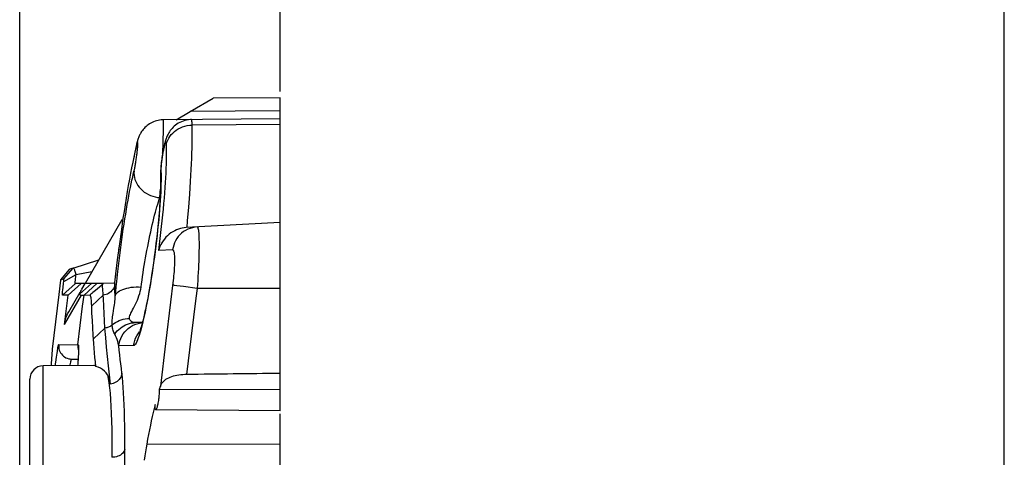
# Model space of a CAD drawing. Units: millimetres. Extents: x -58 to 78, y -37 to 81.
# Drawn here: x -58 to -43, y 32 to 38 of the extents above; entities that cross this region are included whole.
import ezdxf

# ---------------------------------------------------------------- set-up
doc = ezdxf.new("R2010")
doc.units = ezdxf.units.MM
doc.header["$LTSCALE"] = 16.335
doc.layers.get('0').update_dxf_attribs({"linetype": 'CONTINUOUS'})
for name, color, linetype in [('DRAFT', 7, 'CONTINUOUS'), ('RACCORDO', 7, 'CONTINUOUS'), ('SMUSSO', 7, 'CONTINUOUS')]:
    doc.layers.add(name, color=color, linetype=linetype)
doc.styles.get("Standard").update_dxf_attribs({"font": 'txt', "width": 0.8})
doc.dimstyles.new('DIMSTYLE_1', dxfattribs={"dimtxt": 3, "dimasz": 3, "dimexe": 1.5, "dimexo": 0.5, "dimgap": 0.75, "dimtad": 1, "dimtxsty": 'STANDARD', "dimblk": '_FILLED', "dimblk1": '_FILLED', "dimblk2": '_FILLED', "dimcen": 0.09, "dimazin": 2, "dimtfac": 1, "dimtofl": 0, "dimtmove": 0, "dimatfit": 3, "dimldrblk": '_FILLED', "dimfxl": 1, "dimtolj": 1, "dimarcsym": 0})
doc.dimstyles.new('DIMSTYLE_2', dxfattribs={"dimtxt": 3, "dimasz": 3, "dimexe": 1.5, "dimexo": 0.5, "dimgap": 0.75, "dimtad": 1, "dimdec": 1, "dimtxsty": 'STANDARD', "dimblk": '_FILLED', "dimblk1": '_FILLED', "dimblk2": '_FILLED', "dimcen": 0.09, "dimazin": 2, "dimtfac": 1, "dimtofl": 0, "dimtmove": 0, "dimatfit": 3, "dimldrblk": '_FILLED', "dimfxl": 1, "dimtolj": 1, "dimarcsym": 0})

# ---------------------------------------------------------------- blocks, each defined once
blk = doc.blocks.new('_FILLED')
at = {"color": 0, "linetype": 'BYBLOCK'}
blk.add_solid([(0, 0), (-1, 0.3167), (-1, -0.3167)], dxfattribs=at)
blk = doc.blocks.new('*D8')
at = {"color": 7, "linetype": 'CONTINUOUS'}
for p, q in [((-54.312, 37.292), (-54.312, 48.984)), ((-43.312, 25.278), (-43.312, 48.984)), ((-54.312, 47.484), (-48.812, 47.484)), ((-43.312, 47.484), (-48.812, 47.484))]:
    blk.add_line(p, q, dxfattribs=at)
at = {"color": 7, "linetype": 'CONTINUOUS', "xscale": 3, "yscale": 3, "zscale": 3, "rotation": 180}
blk.add_blockref('_FILLED', (-54.312, 47.484), dxfattribs=at)
at = {"color": 7, "linetype": 'CONTINUOUS', "xscale": 3, "yscale": 3, "zscale": 3}
blk.add_blockref('_FILLED', (-43.312, 47.484), dxfattribs=at)
blk = doc.blocks.new('*D9')
at = {"color": 7, "linetype": 'CONTINUOUS'}
for p, q in [((-58.268, 0.5), (-58.268, 58.984)), ((-43.312, 23.389), (-43.312, 58.984)), ((-58.268, 57.484), (-50.79, 57.484)), ((-43.312, 57.484), (-50.79, 57.484))]:
    blk.add_line(p, q, dxfattribs=at)
at = {"color": 7, "linetype": 'CONTINUOUS', "xscale": 3, "yscale": 3, "zscale": 3, "rotation": 180}
blk.add_blockref('_FILLED', (-58.268, 57.484), dxfattribs=at)
at = {"color": 7, "linetype": 'CONTINUOUS', "xscale": 3, "yscale": 3, "zscale": 3}
blk.add_blockref('_FILLED', (-43.312, 57.484), dxfattribs=at)

msp = doc.modelspace()

# ---------------------------------------------------------------- linework, layer by layer
at = {"layer": 'DRAFT', "color": 7, "linetype": 'CONTINUOUS'}
for p, q in [((-55.679, 36.988), (-55.327, 37.191)), ((-54.312, 37.2), (-55.328, 37.191)), ((-54.312, 32.44), (-54.312, 37.2)), ((-54.312, 37), (-55.679, 36.988)), ((-54.312, 36.879), (-56.086, 36.863)), ((-56.715, 35.345), (-57.275, 34.374)), ((-56.715, 35.345), (-56.702, 35.345)), ((-57.141, 33.129), (-57.914, 33.122)), ((-54.312, 32.757), (-56.148, 32.761)), ((-54.312, 32.44), (-56.201, 32.456)), ((-54.312, 25.607), (-54.312, 32.393))]:
    msp.add_line(p, q, dxfattribs=at)
at = {"layer": 'DRAFT', "color": 250, "linetype": 'CONTINUOUS'}
msp.add_line((-54.312, 31.925), (-56.338, 31.934), dxfattribs=at)
at = {"layer": 'DRAFT', "color": 7, "linetype": 'CONTINUOUS'}
for points in [[(-56.148, 32.761), (-56.149, 32.745), (-56.149, 32.729), (-56.15, 32.711), (-56.151, 32.692), (-56.153, 32.673), (-56.155, 32.653), (-56.157, 32.633), (-56.159, 32.614), (-56.162, 32.594), (-56.165, 32.575), (-56.168, 32.557), (-56.171, 32.54), (-56.175, 32.523), (-56.178, 32.509), (-56.182, 32.496), (-56.185, 32.484), (-56.188, 32.474), (-56.192, 32.467), (-56.195, 32.461), (-56.198, 32.458), (-56.2, 32.456), (-56.201, 32.456)], [(-56.211, 32.535), (-56.226, 32.475), (-56.24, 32.414)], [(-56.201, 32.456), (-56.203, 32.457), (-56.205, 32.46), (-56.207, 32.465), (-56.209, 32.472), (-56.21, 32.482), (-56.211, 32.492), (-56.211, 32.505), (-56.211, 32.519), (-56.211, 32.535)], [(-56.24, 32.414), (-56.255, 32.351), (-56.269, 32.286), (-56.283, 32.219), (-56.297, 32.15), (-56.311, 32.08), (-56.325, 32.008), (-56.338, 31.934)], [(-56.338, 31.934), (-56.349, 31.876), (-56.358, 31.815), (-56.368, 31.754), (-56.376, 31.69)]]:
    msp.add_lwpolyline(points, dxfattribs=at)
at = {"layer": 'RACCORDO', "color": 7, "linetype": 'CONTINUOUS'}
for p, q in [((-55.892, 36.865), (-55.679, 36.988)), ((-56.568, 36.136), (-56.585, 36.05)), ((-56.128, 36.007), (-56.128, 36.006)), ((-54.312, 35.3), (-55.741, 35.225)), ((-56.729, 35.157), (-56.758, 34.945)), ((-56.175, 35.187), (-56.186, 35.084)), ((-56.165, 35.291), (-56.175, 35.187)), ((-56.186, 35.084), (-56.198, 34.981)), ((-56.758, 34.945), (-56.786, 34.733)), ((-56.211, 34.881), (-56.224, 34.782)), ((-56.198, 34.981), (-56.211, 34.881)), ((-56.786, 34.733), (-56.811, 34.524)), ((-56.224, 34.782), (-56.237, 34.686)), ((-57.521, 34.582), (-57.641, 34.437)), ((-57.458, 34.61), (-57.512, 34.593)), ((-56.251, 34.592), (-56.265, 34.502)), ((-56.237, 34.686), (-56.251, 34.592)), ((-57.649, 34.428), (-57.675, 34.21)), ((-57.596, 34.445), (-57.649, 34.428)), ((-57.641, 34.437), (-57.647, 34.43)), ((-56.811, 34.524), (-56.827, 34.383)), ((-56.278, 34.416), (-56.292, 34.333)), ((-56.265, 34.502), (-56.278, 34.416)), ((-57.36, 34.213), (-57.178, 34.375)), ((-57.323, 34.291), (-57.275, 34.374)), ((-56.828, 34.378), (-57, 34.377)), ((-56.827, 34.378), (-56.828, 34.378)), ((-56.306, 34.254), (-56.319, 34.179)), ((-56.292, 34.333), (-56.306, 34.254)), ((-57.675, 34.21), (-57.774, 33.374)), ((-57.588, 33.753), (-57.533, 34.198)), ((-57.524, 33.943), (-57.352, 34.242)), ((-57.33, 34.2), (-57.291, 34.2)), ((-56.319, 34.179), (-56.333, 34.108)), ((-56.512, 33.774), (-56.512, 33.781)), ((-56.405, 33.782), (-56.508, 33.781)), ((-57.775, 33.364), (-57.789, 33.156)), ((-57.774, 33.374), (-57.775, 33.364)), ((-57.48, 33.226), (-57.381, 33.224)), ((-57.381, 33.228), (-57.383, 33.19)), ((-57.38, 33.252), (-57.381, 33.228)), ((-57.378, 33.273), (-57.38, 33.252)), ((-57.377, 33.293), (-57.378, 33.273)), ((-57.376, 33.327), (-57.377, 33.311)), ((-57.377, 33.311), (-57.377, 33.293)), ((-57.376, 33.342), (-57.376, 33.327)), ((-57.386, 33.148), (-57.388, 33.127)), ((-57.383, 33.19), (-57.386, 33.148)), ((-58.112, 23.778), (-58.112, 32.922)), ((-56.143, 32.779), (-56.148, 32.761)), ((-56.137, 32.797), (-56.143, 32.779)), ((-56.131, 32.815), (-56.137, 32.797))]:
    msp.add_line(p, q, dxfattribs=at)
at = {"layer": 'RACCORDO', "color": 250, "linetype": 'CONTINUOUS'}
for p, q in [((-56.087, 36.587), (-56.085, 36.661)), ((-56.085, 36.661), (-56.083, 36.725)), ((-54.312, 36.792), (-55.649, 36.782)), ((-56.487, 36.497), (-56.489, 36.488)), ((-56.09, 36.505), (-56.087, 36.587)), ((-56.489, 36.488), (-56.503, 36.432)), ((-56.552, 36.218), (-56.56, 36.172)), ((-56.585, 36.05), (-56.589, 36.02)), ((-56.568, 36.136), (-56.574, 36.098)), ((-56.601, 35.96), (-56.604, 35.938)), ((-56.121, 36.035), (-56.121, 35.989)), ((-56.121, 35.989), (-56.121, 35.938)), ((-56.634, 35.772), (-56.634, 35.765)), ((-56.618, 35.867), (-56.619, 35.853)), ((-55.699, 35.536), (-55.684, 35.735)), ((-56.699, 35.368), (-56.709, 35.293)), ((-56.729, 35.157), (-56.737, 35.093)), ((-56.738, 34.881), (-56.716, 35.042)), ((-56.758, 34.945), (-56.765, 34.891)), ((-56.759, 34.719), (-56.738, 34.881)), ((-55.945, 34.886), (-56.156, 34.875)), ((-56.786, 34.733), (-56.79, 34.689)), ((-56.778, 34.559), (-56.759, 34.719)), ((-56.795, 34.403), (-56.778, 34.559)), ((-56.811, 34.524), (-56.814, 34.488)), ((-56.826, 34.389), (-56.827, 34.378)), ((-56.825, 34.379), (-56.826, 34.389)), ((-56.825, 34.364), (-56.825, 34.379)), ((-56.821, 34.27), (-56.825, 34.364)), ((-56.817, 34.181), (-56.821, 34.27)), ((-55.941, 34.385), (-55.978, 34.091)), ((-55.778, 34.327), (-55.881, 34.34)), ((-55.572, 34.3), (-55.778, 34.327)), ((-54.312, 34.3), (-55.572, 34.3)), ((-57.588, 33.753), (-57.33, 34.2)), ((-56.849, 33.92), (-56.837, 34)), ((-55.978, 34.091), (-56.055, 33.462)), ((-56.403, 33.765), (-56.417, 33.713)), ((-55.663, 33.574), (-55.732, 32.991)), ((-57.774, 33.374), (-57.775, 33.364)), ((-57.675, 33.449), (-57.38, 33.444)), ((-56.537, 33.431), (-56.762, 33.429)), ((-56.055, 33.462), (-56.131, 32.815)), ((-57.719, 33.181), (-57.709, 33.254)), ((-57.377, 33.284), (-57.378, 33.273)), ((-57.914, 23.58), (-57.914, 33.122)), ((-57.788, 33.167), (-57.788, 33.157)), ((-57.727, 33.124), (-57.719, 33.181)), ((-57.387, 33.133), (-57.387, 33.127)), ((-56.673, 31.46), (-56.671, 31.977))]:
    msp.add_line(p, q, dxfattribs=at)
at = {"layer": 'RACCORDO', "color": 7, "linetype": 'CONTINUOUS'}
for points in [[(-56.086, 36.863), (-56.093, 36.863), (-56.117, 36.862), (-56.142, 36.859), (-56.166, 36.855), (-56.189, 36.849), (-56.212, 36.842), (-56.234, 36.833), (-56.256, 36.824), (-56.276, 36.813), (-56.296, 36.802), (-56.315, 36.789), (-56.333, 36.776), (-56.349, 36.761), (-56.365, 36.747), (-56.379, 36.732), (-56.393, 36.716), (-56.405, 36.701), (-56.416, 36.685), (-56.426, 36.669), (-56.435, 36.653), (-56.444, 36.638), (-56.451, 36.622), (-56.457, 36.607), (-56.463, 36.592), (-56.468, 36.578), (-56.473, 36.563), (-56.477, 36.549), (-56.481, 36.534), (-56.482, 36.531)], [(-55.705, 36.864), (-55.733, 36.859), (-55.76, 36.853), (-55.787, 36.844), (-55.812, 36.835), (-55.836, 36.823), (-55.859, 36.811), (-55.881, 36.797), (-55.901, 36.782), (-55.92, 36.767), (-55.937, 36.75), (-55.954, 36.734), (-55.968, 36.716), (-55.982, 36.699), (-55.994, 36.682), (-56.004, 36.664), (-56.014, 36.647), (-56.023, 36.63), (-56.03, 36.614), (-56.037, 36.598), (-56.043, 36.582), (-56.049, 36.565), (-56.054, 36.549), (-56.059, 36.533), (-56.064, 36.515), (-56.068, 36.497), (-56.073, 36.479), (-56.077, 36.459), (-56.082, 36.438), (-56.086, 36.416), (-56.091, 36.392)], [(-55.657, 36.867), (-55.676, 36.867), (-55.705, 36.864)], [(-56.482, 36.531), (-56.488, 36.507), (-56.504, 36.442)], [(-56.504, 36.442), (-56.52, 36.371), (-56.536, 36.297), (-56.552, 36.218), (-56.568, 36.136)], [(-56.091, 36.392), (-56.095, 36.368), (-56.099, 36.343), (-56.103, 36.318), (-56.107, 36.292), (-56.111, 36.266), (-56.114, 36.24), (-56.117, 36.214), (-56.12, 36.188), (-56.122, 36.163)], [(-56.585, 36.05), (-56.601, 35.96), (-56.618, 35.867), (-56.634, 35.772), (-56.651, 35.674), (-56.667, 35.573), (-56.683, 35.471), (-56.699, 35.368), (-56.729, 35.157)], [(-56.122, 36.163), (-56.124, 36.139), (-56.126, 36.116), (-56.127, 36.093), (-56.128, 36.072), (-56.129, 36.052), (-56.129, 36.033), (-56.129, 36.014)], [(-56.129, 36.014), (-56.128, 35.989), (-56.127, 35.958), (-56.127, 35.922), (-56.127, 35.883), (-56.128, 35.841), (-56.129, 35.797), (-56.131, 35.75), (-56.133, 35.702), (-56.136, 35.653), (-56.139, 35.602), (-56.143, 35.551), (-56.146, 35.5), (-56.151, 35.448), (-56.155, 35.396), (-56.16, 35.343), (-56.165, 35.291)], [(-55.741, 35.225), (-55.769, 35.223), (-55.798, 35.218), (-55.827, 35.212), (-55.856, 35.203), (-55.885, 35.192), (-55.914, 35.178), (-55.943, 35.162), (-55.971, 35.144), (-55.998, 35.124), (-56.023, 35.102), (-56.047, 35.077), (-56.07, 35.051), (-56.09, 35.024), (-56.108, 34.995), (-56.123, 34.966), (-56.137, 34.936), (-56.148, 34.906), (-56.156, 34.875)], [(-57.512, 34.593), (-57.512, 34.593), (-57.513, 34.592), (-57.514, 34.59), (-57.521, 34.582)], [(-57.647, 34.43), (-57.648, 34.428), (-57.649, 34.428)], [(-57.323, 34.291), (-57.33, 34.279), (-57.337, 34.266), (-57.343, 34.253), (-57.349, 34.24), (-57.355, 34.226), (-57.36, 34.213)], [(-57.36, 34.213), (-57.359, 34.211), (-57.358, 34.209), (-57.357, 34.207), (-57.355, 34.206), (-57.353, 34.204), (-57.351, 34.203), (-57.348, 34.202), (-57.345, 34.201), (-57.342, 34.201), (-57.338, 34.2), (-57.334, 34.2), (-57.33, 34.2)], [(-56.333, 34.108), (-56.346, 34.042), (-56.352, 34.01), (-56.359, 33.979), (-56.365, 33.95), (-56.371, 33.922), (-56.378, 33.894), (-56.384, 33.868), (-56.389, 33.843), (-56.395, 33.819), (-56.401, 33.796), (-56.406, 33.775), (-56.412, 33.754), (-56.417, 33.735), (-56.422, 33.717), (-56.427, 33.7), (-56.431, 33.685), (-56.436, 33.671), (-56.44, 33.658), (-56.444, 33.647), (-56.447, 33.636), (-56.45, 33.628), (-56.453, 33.621), (-56.455, 33.617)], [(-57.588, 33.753), (-57.582, 33.786), (-57.575, 33.819), (-57.566, 33.851), (-57.554, 33.883), (-57.54, 33.913), (-57.524, 33.943)], [(-57.376, 33.384), (-57.376, 33.385), (-57.376, 33.385), (-57.376, 33.385), (-57.376, 33.384), (-57.376, 33.382), (-57.376, 33.38), (-57.376, 33.377), (-57.376, 33.373), (-57.375, 33.369), (-57.375, 33.365), (-57.375, 33.36), (-57.376, 33.354), (-57.376, 33.348), (-57.376, 33.342)], [(-55.732, 32.991), (-55.762, 32.99), (-55.792, 32.988), (-55.821, 32.985), (-55.851, 32.982), (-55.88, 32.977), (-55.908, 32.971), (-55.935, 32.964), (-55.961, 32.956), (-55.986, 32.947), (-56.009, 32.937), (-56.031, 32.926), (-56.051, 32.914), (-56.069, 32.9), (-56.086, 32.886), (-56.101, 32.87), (-56.113, 32.853), (-56.123, 32.834), (-56.131, 32.815)]]:
    msp.add_lwpolyline(points, dxfattribs=at)
at = {"layer": 'RACCORDO', "color": 250, "linetype": 'CONTINUOUS'}
for points in [[(-56.083, 36.725), (-56.083, 36.754), (-56.082, 36.779), (-56.082, 36.801), (-56.082, 36.82), (-56.082, 36.835), (-56.083, 36.848), (-56.084, 36.856), (-56.084, 36.862), (-56.086, 36.863)], [(-55.647, 36.719), (-55.649, 36.804), (-55.65, 36.823), (-55.651, 36.839), (-55.652, 36.851), (-55.653, 36.86), (-55.655, 36.865), (-55.657, 36.867)], [(-56.039, 36.492), (-56.031, 36.523), (-56.02, 36.554), (-56.005, 36.583), (-55.987, 36.611), (-55.967, 36.638), (-55.943, 36.663), (-55.917, 36.686), (-55.889, 36.707), (-55.859, 36.726), (-55.827, 36.742), (-55.793, 36.756), (-55.758, 36.767), (-55.722, 36.775), (-55.686, 36.78), (-55.649, 36.782)], [(-55.684, 35.735), (-55.678, 35.831), (-55.672, 35.925), (-55.666, 36.017), (-55.662, 36.106), (-55.657, 36.192), (-55.654, 36.274), (-55.651, 36.355), (-55.649, 36.433), (-55.647, 36.509), (-55.647, 36.582), (-55.647, 36.652), (-55.647, 36.719)], [(-56.489, 36.488), (-56.484, 36.522), (-56.482, 36.531)], [(-56.477, 36.431), (-56.476, 36.445), (-56.475, 36.457), (-56.475, 36.469), (-56.474, 36.479), (-56.474, 36.488), (-56.474, 36.497), (-56.474, 36.504), (-56.474, 36.509), (-56.475, 36.514), (-56.475, 36.517), (-56.476, 36.519), (-56.477, 36.52), (-56.478, 36.519), (-56.48, 36.517), (-56.481, 36.514), (-56.483, 36.509), (-56.485, 36.504), (-56.487, 36.497)], [(-56.039, 36.492), (-56.04, 36.5), (-56.04, 36.507), (-56.041, 36.513), (-56.042, 36.518), (-56.044, 36.521), (-56.045, 36.523), (-56.047, 36.524), (-56.049, 36.523), (-56.051, 36.521), (-56.054, 36.518), (-56.056, 36.513), (-56.059, 36.507), (-56.061, 36.5), (-56.064, 36.492), (-56.067, 36.482), (-56.07, 36.471), (-56.073, 36.46), (-56.076, 36.447), (-56.08, 36.434), (-56.083, 36.419), (-56.086, 36.404), (-56.089, 36.388), (-56.092, 36.372), (-56.095, 36.355), (-56.098, 36.338), (-56.101, 36.32), (-56.103, 36.302), (-56.106, 36.285), (-56.109, 36.267), (-56.111, 36.249), (-56.113, 36.231), (-56.115, 36.214), (-56.117, 36.197), (-56.118, 36.181), (-56.12, 36.165), (-56.121, 36.15), (-56.122, 36.136), (-56.122, 36.122), (-56.123, 36.11), (-56.123, 36.098), (-56.123, 36.088), (-56.121, 36.035)], [(-56.097, 36.359), (-56.096, 36.371), (-56.09, 36.505)], [(-56.503, 36.432), (-56.517, 36.373), (-56.531, 36.31), (-56.545, 36.243)], [(-56.529, 36.091), (-56.526, 36.101), (-56.524, 36.112), (-56.521, 36.125), (-56.519, 36.138), (-56.516, 36.152), (-56.513, 36.167), (-56.511, 36.183), (-56.508, 36.199), (-56.505, 36.215), (-56.502, 36.232), (-56.5, 36.25), (-56.497, 36.267), (-56.495, 36.285), (-56.492, 36.302), (-56.49, 36.32), (-56.488, 36.337), (-56.486, 36.354), (-56.484, 36.371), (-56.482, 36.387), (-56.48, 36.402), (-56.479, 36.417), (-56.477, 36.431)], [(-56.156, 34.875), (-56.145, 34.967), (-56.133, 35.059), (-56.123, 35.15), (-56.113, 35.24), (-56.103, 35.329), (-56.094, 35.417), (-56.086, 35.503), (-56.078, 35.589), (-56.071, 35.672), (-56.064, 35.753), (-56.058, 35.833), (-56.053, 35.91), (-56.049, 35.984), (-56.045, 36.055), (-56.042, 36.125), (-56.04, 36.192), (-56.038, 36.258), (-56.037, 36.32), (-56.037, 36.38), (-56.038, 36.437), (-56.039, 36.492)], [(-56.716, 35.042), (-56.694, 35.201), (-56.682, 35.279), (-56.67, 35.356), (-56.658, 35.431), (-56.646, 35.504), (-56.634, 35.575), (-56.622, 35.644), (-56.61, 35.71), (-56.598, 35.773), (-56.586, 35.833), (-56.575, 35.89), (-56.563, 35.944), (-56.552, 35.993), (-56.542, 36.039), (-56.529, 36.091)], [(-56.531, 36.081), (-56.533, 36.05), (-56.531, 36.018), (-56.526, 35.986), (-56.517, 35.955), (-56.506, 35.924), (-56.491, 35.894), (-56.473, 35.865), (-56.453, 35.838), (-56.429, 35.812), (-56.404, 35.788), (-56.376, 35.766), (-56.346, 35.746), (-56.314, 35.728), (-56.281, 35.713), (-56.247, 35.701), (-56.212, 35.691), (-56.176, 35.684), (-56.139, 35.68)], [(-56.123, 36.078), (-56.127, 36.045), (-56.128, 36.012)], [(-56.121, 35.938), (-56.122, 35.884), (-56.124, 35.826), (-56.126, 35.766), (-56.13, 35.702), (-56.134, 35.635), (-56.139, 35.566), (-56.144, 35.494), (-56.15, 35.419), (-56.157, 35.343), (-56.165, 35.266), (-56.173, 35.186), (-56.181, 35.106), (-56.191, 35.024), (-56.201, 34.942), (-56.211, 34.86), (-56.222, 34.777), (-56.234, 34.695), (-56.245, 34.613), (-56.258, 34.531), (-56.27, 34.451), (-56.283, 34.372), (-56.296, 34.295), (-56.309, 34.219), (-56.323, 34.146), (-56.336, 34.075), (-56.35, 34.006), (-56.363, 33.941), (-56.377, 33.879), (-56.39, 33.82), (-56.403, 33.765)], [(-56.139, 35.68), (-56.137, 35.705), (-56.135, 35.733), (-56.132, 35.764), (-56.129, 35.808)], [(-56.424, 34.32), (-56.417, 34.372), (-56.41, 34.425), (-56.402, 34.479), (-56.394, 34.535), (-56.385, 34.591), (-56.376, 34.648), (-56.366, 34.705), (-56.356, 34.763), (-56.346, 34.821), (-56.335, 34.879), (-56.324, 34.936), (-56.313, 34.994), (-56.301, 35.05), (-56.29, 35.106), (-56.278, 35.161), (-56.266, 35.215), (-56.254, 35.267), (-56.242, 35.318), (-56.23, 35.367), (-56.218, 35.414), (-56.206, 35.459), (-56.194, 35.502), (-56.183, 35.543), (-56.172, 35.581), (-56.161, 35.617), (-56.15, 35.65), (-56.139, 35.68)], [(-55.726, 35.226), (-55.717, 35.33), (-55.699, 35.536)], [(-55.573, 35.234), (-55.609, 35.23), (-55.645, 35.223), (-55.681, 35.213), (-55.715, 35.199), (-55.747, 35.183), (-55.779, 35.163), (-55.808, 35.14), (-55.835, 35.115), (-55.859, 35.088), (-55.881, 35.058), (-55.9, 35.026), (-55.916, 34.993), (-55.929, 34.958), (-55.939, 34.922), (-55.945, 34.886)], [(-55.573, 35.234), (-55.568, 35.232), (-55.564, 35.226), (-55.561, 35.217), (-55.557, 35.203), (-55.554, 35.185), (-55.552, 35.164), (-55.549, 35.139), (-55.547, 35.11), (-55.546, 35.078), (-55.545, 35.042), (-55.544, 35.003), (-55.544, 34.961), (-55.544, 34.917), (-55.545, 34.87), (-55.546, 34.82), (-55.547, 34.768), (-55.549, 34.714), (-55.551, 34.658), (-55.554, 34.601), (-55.557, 34.542), (-55.56, 34.483), (-55.564, 34.422), (-55.568, 34.361), (-55.572, 34.3)], [(-55.945, 34.886), (-55.941, 34.885), (-55.937, 34.882), (-55.933, 34.876), (-55.93, 34.868), (-55.927, 34.858), (-55.924, 34.846), (-55.922, 34.832), (-55.92, 34.815), (-55.918, 34.797), (-55.917, 34.776), (-55.917, 34.754), (-55.917, 34.73), (-55.917, 34.704), (-55.917, 34.677), (-55.918, 34.648), (-55.92, 34.619), (-55.922, 34.587), (-55.924, 34.555), (-55.927, 34.522), (-55.93, 34.489), (-55.933, 34.454), (-55.937, 34.42), (-55.941, 34.385)], [(-56.817, 34.181), (-56.81, 34.254), (-56.803, 34.328), (-56.795, 34.403)], [(-56.826, 34.389), (-56.826, 34.387), (-56.827, 34.385), (-56.827, 34.383), (-56.827, 34.383)], [(-56.817, 34.181), (-56.811, 34.199), (-56.801, 34.216), (-56.788, 34.232), (-56.771, 34.247), (-56.751, 34.261), (-56.728, 34.274), (-56.702, 34.285), (-56.673, 34.296), (-56.642, 34.304), (-56.609, 34.311), (-56.574, 34.317), (-56.538, 34.32), (-56.501, 34.322), (-56.463, 34.322), (-56.424, 34.32)], [(-56.6, 33.843), (-56.6, 33.855), (-56.598, 33.869), (-56.594, 33.886), (-56.587, 33.905), (-56.578, 33.926), (-56.567, 33.949), (-56.554, 33.974), (-56.54, 34.001), (-56.525, 34.03), (-56.51, 34.059), (-56.495, 34.09), (-56.481, 34.122), (-56.468, 34.154), (-56.456, 34.187), (-56.445, 34.221), (-56.437, 34.254), (-56.43, 34.287), (-56.424, 34.32)], [(-55.881, 34.34), (-55.916, 34.345), (-55.929, 34.347), (-55.938, 34.349), (-55.945, 34.35)], [(-55.572, 34.3), (-55.591, 34.151), (-55.663, 33.574)], [(-56.837, 34), (-56.833, 34.027), (-56.829, 34.053), (-56.825, 34.08), (-56.823, 34.106), (-56.82, 34.132), (-56.818, 34.157), (-56.817, 34.181)], [(-56.863, 33.745), (-56.864, 33.762), (-56.864, 33.78), (-56.863, 33.8), (-56.862, 33.822), (-56.86, 33.845), (-56.857, 33.869), (-56.853, 33.894), (-56.849, 33.92)], [(-56.863, 33.745), (-56.838, 33.765), (-56.812, 33.782), (-56.784, 33.797), (-56.755, 33.811), (-56.726, 33.822), (-56.695, 33.831), (-56.664, 33.837), (-56.632, 33.841), (-56.6, 33.843)], [(-56.508, 33.781), (-56.525, 33.782), (-56.541, 33.784), (-56.554, 33.788), (-56.567, 33.794), (-56.578, 33.801), (-56.587, 33.81), (-56.594, 33.82), (-56.598, 33.831), (-56.6, 33.843)], [(-56.863, 33.745), (-56.873, 33.737), (-56.884, 33.73), (-56.896, 33.723), (-56.908, 33.717), (-56.92, 33.711), (-56.933, 33.707), (-56.946, 33.703), (-56.959, 33.7), (-56.973, 33.698)], [(-56.824, 33.604), (-56.83, 33.617), (-56.837, 33.631), (-56.842, 33.646), (-56.848, 33.662), (-56.852, 33.678), (-56.856, 33.695), (-56.859, 33.711), (-56.861, 33.728), (-56.863, 33.745)], [(-56.824, 33.604), (-56.806, 33.63), (-56.785, 33.655), (-56.763, 33.677), (-56.739, 33.698), (-56.714, 33.717), (-56.687, 33.733), (-56.659, 33.747), (-56.63, 33.759), (-56.6, 33.768), (-56.57, 33.775), (-56.539, 33.779), (-56.508, 33.781)], [(-56.762, 33.429), (-56.756, 33.467), (-56.746, 33.504), (-56.732, 33.54), (-56.715, 33.575), (-56.695, 33.608), (-56.672, 33.638), (-56.646, 33.667), (-56.618, 33.692), (-56.587, 33.715), (-56.554, 33.735), (-56.519, 33.751), (-56.483, 33.764), (-56.446, 33.774), (-56.408, 33.78), (-56.405, 33.78)], [(-56.417, 33.713), (-56.43, 33.665), (-56.442, 33.622), (-56.454, 33.582), (-56.466, 33.547), (-56.478, 33.517), (-56.489, 33.491), (-56.5, 33.469), (-56.51, 33.453), (-56.519, 33.441), (-56.528, 33.433), (-56.537, 33.431)], [(-56.762, 33.429), (-56.77, 33.461), (-56.778, 33.492), (-56.788, 33.522), (-56.799, 33.55), (-56.811, 33.578), (-56.824, 33.604)], [(-56.537, 33.431), (-56.53, 33.469), (-56.52, 33.506), (-56.507, 33.542), (-56.49, 33.577), (-56.47, 33.61), (-56.447, 33.64), (-56.445, 33.642)], [(-57.709, 33.254), (-57.7, 33.315), (-57.696, 33.341), (-57.693, 33.363), (-57.689, 33.383), (-57.687, 33.4), (-57.684, 33.415), (-57.682, 33.427), (-57.68, 33.436), (-57.678, 33.443), (-57.676, 33.447), (-57.675, 33.449)], [(-57.675, 33.449), (-57.676, 33.427), (-57.675, 33.405), (-57.672, 33.383), (-57.666, 33.361), (-57.658, 33.341), (-57.647, 33.321), (-57.634, 33.303), (-57.62, 33.286), (-57.603, 33.271), (-57.585, 33.258), (-57.566, 33.247), (-57.545, 33.238), (-57.524, 33.231), (-57.502, 33.227), (-57.48, 33.226)], [(-57.383, 33.444), (-57.384, 33.422), (-57.383, 33.4), (-57.38, 33.378), (-57.375, 33.363)], [(-57.38, 33.444), (-57.382, 33.422), (-57.381, 33.399), (-57.377, 33.377), (-57.376, 33.372)], [(-57.38, 33.444), (-57.378, 33.442), (-57.376, 33.436), (-57.375, 33.426), (-57.374, 33.412), (-57.374, 33.395), (-57.374, 33.373), (-57.375, 33.347), (-57.376, 33.327)], [(-56.715, 33.009), (-56.724, 33.08), (-56.732, 33.151), (-56.74, 33.221), (-56.748, 33.291), (-56.755, 33.36), (-56.762, 33.429)], [(-57.503, 33.126), (-57.501, 33.139), (-57.497, 33.159), (-57.493, 33.177), (-57.49, 33.191), (-57.488, 33.203), (-57.485, 33.212), (-57.483, 33.22), (-57.481, 33.224), (-57.48, 33.226)], [(-57.382, 33.216), (-57.382, 33.207), (-57.383, 33.19)], [(-57.38, 33.252), (-57.379, 33.247), (-57.381, 33.228)], [(-57.376, 33.319), (-57.376, 33.317), (-57.377, 33.293)], [(-57.788, 33.167), (-57.789, 33.146), (-57.791, 33.123)], [(-57.384, 33.176), (-57.385, 33.164), (-57.386, 33.148)], [(-56.671, 31.977), (-56.672, 32.097), (-56.673, 32.212), (-56.675, 32.322), (-56.677, 32.428), (-56.681, 32.528), (-56.685, 32.623), (-56.689, 32.712), (-56.695, 32.795), (-56.701, 32.873), (-56.708, 32.944), (-56.715, 33.009)], [(-56.672, 31.852), (-56.676, 31.836), (-56.684, 31.82), (-56.694, 31.805), (-56.707, 31.791), (-56.721, 31.778), (-56.738, 31.766), (-56.757, 31.756), (-56.777, 31.748), (-56.799, 31.741), (-56.821, 31.736), (-56.844, 31.733), (-56.868, 31.732)]]:
    msp.add_lwpolyline(points, dxfattribs=at)
at = {"layer": 'RACCORDO', "color": 7, "linetype": 'CONTINUOUS'}
msp.add_arc((-57.912, 32.922), 0.2, 90.5, 180, dxfattribs=at)
msp.add_ellipse((-44.819, 30.675), major_axis=(46.122, 0), ratio=0.051676, start_param=1.778098, end_param=1.809678, dxfattribs=at)
at = {"layer": 'SMUSSO', "color": 7, "linetype": 'CONTINUOUS'}
for p, q in [((-57.458, 34.61), (-57.066, 34.737)), ((-57.596, 34.445), (-57.458, 34.61)), ((-57.603, 34.374), (-57.598, 34.417)), ((-57.599, 34.406), (-57.41, 34.511)), ((-57.598, 34.417), (-57.597, 34.427)), ((-57.597, 34.427), (-57.596, 34.435)), ((-57.614, 34.271), (-57.609, 34.317)), ((-57.609, 34.317), (-57.603, 34.374)), ((-57.336, 34.374), (-57.533, 34.198)), ((-57, 34.377), (-57.422, 34.373)), ((-57.016, 34.353), (-57.093, 34.288)), ((-57.533, 34.198), (-57.619, 34.197)), ((-57.291, 34.2), (-57.199, 34.201)), ((-57.17, 33.924), (-57.174, 34.035)), ((-56.987, 33.92), (-56.992, 34.031)), ((-57.164, 33.813), (-57.17, 33.924)), ((-57.158, 33.702), (-57.164, 33.813)), ((-56.98, 33.809), (-56.987, 33.92)), ((-56.973, 33.698), (-56.98, 33.809)), ((-57.152, 33.591), (-57.158, 33.702)), ((-57.143, 33.464), (-57.152, 33.591))]:
    msp.add_line(p, q, dxfattribs=at)
at = {"layer": 'SMUSSO', "color": 250, "linetype": 'CONTINUOUS'}
for p, q in [((-57.41, 34.511), (-57.17, 34.557)), ((-57.619, 34.197), (-57.422, 34.373)), ((-57.095, 34.376), (-57.291, 34.2)), ((-56.824, 34.359), (-56.829, 34.339)), ((-57.312, 34.032), (-57.291, 34.2)), ((-57.174, 34.035), (-56.999, 34.197)), ((-57.383, 33.444), (-57.312, 34.032)), ((-57.148, 33.535), (-56.973, 33.698))]:
    msp.add_line(p, q, dxfattribs=at)
at = {"layer": 'SMUSSO', "color": 7, "linetype": 'CONTINUOUS'}
for points in [[(-57.41, 34.511), (-57.415, 34.527), (-57.419, 34.542), (-57.424, 34.555), (-57.429, 34.567), (-57.433, 34.578), (-57.437, 34.587), (-57.441, 34.595), (-57.445, 34.601), (-57.449, 34.606), (-57.452, 34.609), (-57.455, 34.611), (-57.458, 34.61)], [(-57.596, 34.435), (-57.596, 34.438), (-57.596, 34.441), (-57.596, 34.443), (-57.595, 34.444), (-57.595, 34.445), (-57.596, 34.445)], [(-57.422, 34.373), (-57.424, 34.374), (-57.424, 34.377), (-57.425, 34.382), (-57.425, 34.389), (-57.424, 34.398), (-57.423, 34.409), (-57.422, 34.422), (-57.42, 34.436), (-57.418, 34.453), (-57.416, 34.471), (-57.413, 34.49), (-57.41, 34.511)], [(-57.619, 34.197), (-57.619, 34.199), (-57.62, 34.203), (-57.619, 34.211), (-57.618, 34.221), (-57.617, 34.235), (-57.616, 34.251), (-57.614, 34.271)], [(-57.093, 34.288), (-57.136, 34.252), (-57.155, 34.237), (-57.171, 34.223), (-57.186, 34.211), (-57.199, 34.201)], [(-57, 34.377), (-57.001, 34.375), (-57.002, 34.373), (-57.003, 34.37), (-57.005, 34.368), (-57.007, 34.365), (-57.009, 34.362), (-57.011, 34.359), (-57.013, 34.356), (-57.016, 34.353)], [(-56.999, 34.197), (-57.001, 34.233), (-57.003, 34.265), (-57.005, 34.293), (-57.008, 34.317), (-57.012, 34.337), (-57.016, 34.353)], [(-57.174, 34.035), (-57.175, 34.066), (-57.177, 34.094), (-57.179, 34.119), (-57.182, 34.14), (-57.184, 34.159), (-57.188, 34.174), (-57.191, 34.186), (-57.195, 34.195), (-57.199, 34.201)], [(-56.992, 34.031), (-56.997, 34.142), (-56.999, 34.197)], [(-56.89, 32.845), (-56.906, 32.984), (-56.921, 33.125), (-56.936, 33.266), (-56.949, 33.409), (-56.961, 33.553), (-56.973, 33.698)], [(-57.113, 33.114), (-57.119, 33.183), (-57.126, 33.252), (-57.132, 33.322), (-57.137, 33.393), (-57.143, 33.464)], [(-57.113, 33.113), (-57.128, 33.126), (-57.14, 33.129)], [(-56.936, 32.988), (-56.956, 33.017), (-56.98, 33.043), (-57.008, 33.066), (-57.039, 33.085), (-57.074, 33.101), (-57.113, 33.113)], [(-56.889, 32.845), (-56.893, 32.871), (-56.898, 32.896), (-56.905, 32.921), (-56.914, 32.944), (-56.924, 32.966), (-56.936, 32.988)]]:
    msp.add_lwpolyline(points, dxfattribs=at)
at = {"layer": 'SMUSSO', "color": 250, "linetype": 'CONTINUOUS'}
for points in [[(-56.829, 34.339), (-56.835, 34.319), (-56.844, 34.3), (-56.855, 34.282), (-56.868, 34.266), (-56.883, 34.25), (-56.899, 34.237), (-56.917, 34.225), (-56.936, 34.215), (-56.957, 34.207), (-56.978, 34.201), (-56.999, 34.197)], [(-56.936, 32.988), (-56.924, 32.931), (-56.914, 32.865), (-56.905, 32.789), (-56.896, 32.705), (-56.889, 32.612), (-56.883, 32.51), (-56.877, 32.4), (-56.873, 32.282), (-56.87, 32.156), (-56.868, 32.022), (-56.868, 31.88), (-56.868, 31.732)], [(-56.715, 33.009), (-56.719, 32.989), (-56.726, 32.969), (-56.734, 32.95), (-56.745, 32.932), (-56.758, 32.915), (-56.773, 32.9), (-56.789, 32.886), (-56.807, 32.874), (-56.826, 32.864), (-56.846, 32.856), (-56.868, 32.849), (-56.89, 32.845)]]:
    msp.add_lwpolyline(points, dxfattribs=at)

# ---------------------------------------------------------------- dimensions: what is measured, and where the dimension line sits
at = {"color": 7, "linetype": 'CONTINUOUS'}
for base, p1, p2, dimstyle, picture, middle in [((-58.268, 57.484), (-43.312, 22.889), (-58.268, 0), 'DIMSTYLE_2', '*D9', (-52.719, 57.484)), ((-54.312, 47.484), (-43.312, 24.778), (-54.312, 36.792), 'DIMSTYLE_1', '*D8', (-50.526, 47.484))]:
    dim = msp.add_linear_dim(base=base, p1=p1, p2=p2, angle=180, dimstyle=dimstyle, dxfattribs=at)
    dim.commit()
    dim.dimension.update_dxf_attribs({"geometry": picture, "text_midpoint": middle, "dimtype": 160})

doc.saveas('drawing.dxf')
